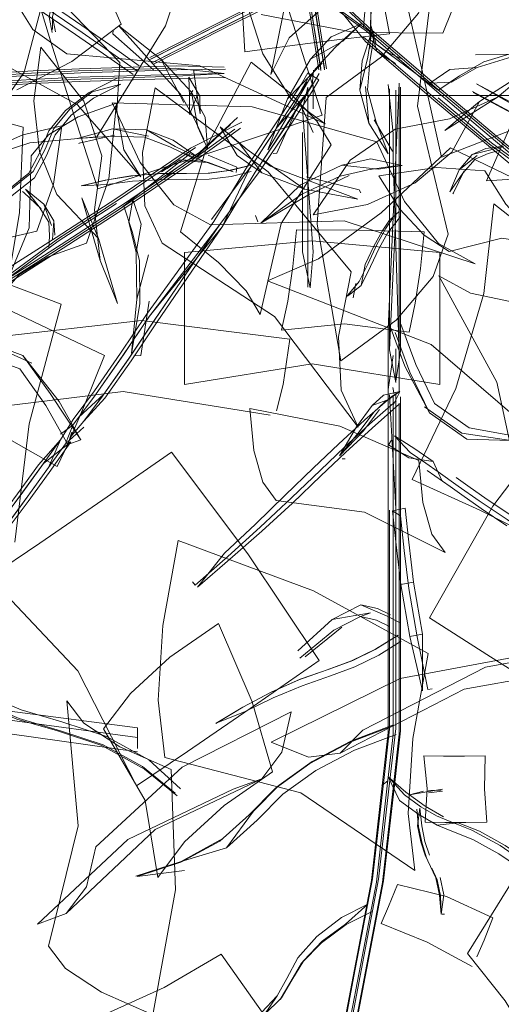
# Model space of a CAD drawing. Units: metres. Extents: x 2.85 to 8.29, y -4.95 to -0.18.
# Drawn here: x 3 to 3.04, y -3.94 to -3.86 of the extents above; entities that cross this region are included whole.
import ezdxf

# ---------------------------------------------------------------- set-up
doc = ezdxf.new("R2010")
doc.units = ezdxf.units.M
doc.header["$MEASUREMENT"] = 0

# ---------------------------------------------------------------- blocks, each defined once
blk = doc.blocks.new('50825e78-0d61-4beb-b71f-2a3db7009bf3')
at = {"color": 18, "lineweight": 9, "true_color": 0x000000}
for points in [[(2.871298, -3.869358), (3.66753, -3.869358), (2.871298, -3.869358), (2.871298, -3.844358)], [(2.871298, -3.869358), (3.66753, -3.869358), (3.66753, -3.844358), (2.871298, -3.844358), (3.66753, -3.844358), (3.66753, -3.869358), (2.871298, -3.869358), (2.871298, -3.844358)]]:
    blk.add_lwpolyline(points, close=True, dxfattribs=at)
blk = doc.blocks.new('57ddc0e9-7061-42a2-bf66-d03c44c38a34')
at = {"color": 18, "lineweight": 9, "true_color": 0x000000}
blk.add_lwpolyline([(2.894304, -4.937358), (3.644523, -4.937358), (3.644523, -3.869358), (2.894304, -3.869358), (3.644523, -3.869358), (3.644523, -4.937358), (2.894304, -4.937358), (2.894304, -3.869358)], close=True, dxfattribs=at)
blk = doc.blocks.new('f600ae91-623c-4e5c-a6ca-55358e953328')
at = {"color": 18, "lineweight": 9, "true_color": 0x000000}
blk.add_lwpolyline([(2.894304, -4.937358), (3.644523, -4.937358), (3.644523, -3.869358), (2.894304, -3.869358), (3.644523, -3.869358), (3.644523, -4.937358), (2.894304, -4.937358), (2.894304, -3.869358)], close=True, dxfattribs=at)
blk = doc.blocks.new('ec7d7b82-89fb-408f-a51b-e72c6803c857')
at = {"color": 18, "lineweight": 9, "true_color": 0x000000}
for p, q in [((3.03281, -3.919554), (3.03281, -3.902401)), ((3.032789, -3.923368), (3.032299, -3.923725)), ((3.024207, -3.923712), (3.0239, -3.923961)), ((3.037237, -3.933868), (3.037044, -3.933885)), ((3.025984, -3.937737), (3.027536, -3.936124)), ((3.025984, -3.937737), (3.026149, -3.937522)), ((3.030104, -3.938761), (3.027561, -3.952121)), ((3.024387, -3.94046), (3.024278, -3.940605))]:
    blk.add_line(p, q, dxfattribs=at)
blk.add_lwpolyline([(2.871298, -3.869358), (3.66753, -3.869358), (2.871298, -3.869358), (2.871298, -3.844358)], close=True, dxfattribs=at)
for points in [[(2.992837, -3.916364), (2.994676, -3.913989), (2.997396, -3.910348), (2.999024, -3.908108), (3.000542, -3.906059), (3.002653, -3.903319), (3.00401, -3.90148), (3.005686, -3.899162), (3.007375, -3.896813), (3.008802, -3.89549)], [(2.992837, -3.916364), (2.995114, -3.91382), (2.997812, -3.910209), (2.999436, -3.907974), (3.000976, -3.905895), (3.003086, -3.903156), (3.004417, -3.901355), (3.006071, -3.899065), (3.007796, -3.896667)], [(3.032452, -3.923352), (3.032914, -3.919306), (3.032914, -3.902048)], [(3.033317, -3.923511), (3.033782, -3.919433), (3.033782, -3.902175)], [(3.033679, -3.902528), (3.033679, -3.91968), (3.033216, -3.923735)], [(3.023687, -3.922653), (3.02208, -3.917153), (3.019417, -3.910961), (3.015602, -3.913622), (3.012485, -3.916489)], [(3.032935, -3.92332), (3.0334, -3.919246), (3.0334, -3.910622)], [(3.032734, -3.923767), (3.033193, -3.919741), (3.033193, -3.911129)], [(3.030797, -3.91937), (3.040483, -3.91441), (3.051783, -3.912326), (3.049998, -3.91414)], [(3.044576, -3.91328), (3.033761, -3.9153), (3.02359, -3.920324), (3.026529, -3.921514), (3.029012, -3.921185), (3.030797, -3.91937)], [(3.008804, -3.918827), (3.007467, -3.917058), (3.008357, -3.926913), (3.006031, -3.936392)], [(3.012485, -3.916489), (3.010371, -3.919285), (3.013643, -3.924918), (3.014641, -3.930978)], [(3.022842, -3.923208), (3.024421, -3.921108), (3.025161, -3.917938)], [(3.026634, -3.921996), (3.02982, -3.920313), (3.033197, -3.919041)], [(3.033149, -3.918992), (3.029851, -3.920233), (3.026814, -3.921838)], [(3.033436, -3.919711), (3.030138, -3.920952), (3.027101, -3.922557), (3.024494, -3.924431)], [(3.030032, -3.938793), (3.031485, -3.931213), (3.03281, -3.919554)], [(3.035616, -3.921396), (3.035883, -3.923983), (3.035725, -3.926618), (3.037261, -3.926647), (3.03893, -3.926651), (3.040568, -3.92663)], [(3.03882, -3.921429), (3.037152, -3.921425), (3.035616, -3.921396)], [(3.051007, -3.921423), (3.044131, -3.9288), (3.039056, -3.936972), (3.042014, -3.940703), (3.043954, -3.943866)], [(3.026634, -3.921996), (3.0239, -3.923961), (3.021837, -3.926038)], [(3.026814, -3.921838), (3.024207, -3.923712), (3.022178, -3.925755)], [(3.007433, -3.933828), (3.005169, -3.934653), (3.012281, -3.92799), (3.020578, -3.924033), (3.022842, -3.923208)], [(3.007433, -3.933828), (3.014432, -3.927206), (3.022842, -3.923208)], [(3.032935, -3.92332), (3.032051, -3.931114), (3.027614, -3.954385)], [(3.032452, -3.923352), (3.031575, -3.931092), (3.030104, -3.938761)], [(3.037173, -3.926208), (3.035732, -3.925365), (3.034207, -3.924267), (3.032806, -3.923065), (3.034088, -3.924482), (3.035389, -3.925419), (3.036619, -3.926138)], [(3.032806, -3.923065), (3.0337, -3.924927), (3.035224, -3.926024)], [(3.026109, -3.962489), (3.027995, -3.954213), (3.03235, -3.931376), (3.033216, -3.923735)], [(3.028031, -3.954372), (3.032439, -3.931256), (3.033317, -3.923511)], [(3.028503, -3.948992), (3.031873, -3.931355), (3.032734, -3.923767)], [(3.037081, -3.924024), (3.035846, -3.924231)], [(3.036989, -3.924098), (3.035984, -3.924134)], [(3.033966, -3.924521)], [(3.034108, -3.924634)], [(3.035846, -3.924231), (3.034479, -3.924468), (3.03559, -3.924184)], [(3.037087, -3.924174), (3.035993, -3.924326)], [(3.034975, -3.92555)], [(3.035055, -3.925591), (3.035204, -3.926997), (3.03547, -3.928311), (3.035832, -3.929424)], [(3.035704, -3.92816), (3.035452, -3.926907), (3.035306, -3.925534), (3.03512, -3.926923), (3.035373, -3.928175)], [(3.039483, -3.927988), (3.037824, -3.92734), (3.036664, -3.926867), (3.035224, -3.926024)], [(3.036619, -3.926138), (3.037687, -3.926574), (3.03941, -3.927247)], [(3.036664, -3.926867), (3.038333, -3.926681), (3.039993, -3.92733), (3.042035, -3.928454), (3.044236, -3.929957)], [(3.044033, -3.930111), (3.041625, -3.928466), (3.03941, -3.927247)], [(3.044236, -3.929957), (3.046343, -3.931853), (3.043728, -3.930617), (3.041526, -3.929113), (3.039483, -3.927988)], [(3.035373, -3.928175), (3.035718, -3.929237), (3.03657, -3.931014)], [(3.035704, -3.92816), (3.03605, -3.929222)], [(3.036985, -3.93388), (3.03694, -3.932438), (3.036672, -3.931173), (3.036258, -3.930249)], [(3.03657, -3.931014), (3.036859, -3.932375)], [(3.036859, -3.932375), (3.036985, -3.93388), (3.03719, -3.93236), (3.036901, -3.930998)], [(3.0374, -3.932491), (3.033526, -3.931529), (3.032824, -3.933281), (3.032259, -3.934603)], [(3.039798, -3.937235), (3.040364, -3.935912), (3.041066, -3.93416), (3.0374, -3.932491)], [(3.024808, -3.938947), (3.025683, -3.937303), (3.027189, -3.935623), (3.02912, -3.934146), (3.0312, -3.933075)], [(3.0312, -3.933075), (3.029428, -3.934667), (3.027611, -3.935995)], [(3.027536, -3.936124), (3.029501, -3.934696), (3.031594, -3.933643)], [(3.032259, -3.934603), (3.035869, -3.936071), (3.039424, -3.937999)], [(3.006031, -3.936392), (3.007368, -3.938161), (3.010204, -3.940026), (3.014262, -3.941805)], [(3.027611, -3.935995), (3.026149, -3.937522), (3.025221, -3.939086), (3.024387, -3.94046)], [(3.027237, -3.948013), (3.02319, -3.942046), (3.019629, -3.937022), (3.015143, -3.939659), (3.010639, -3.941711)], [(3.024278, -3.940605), (3.025059, -3.939306), (3.025984, -3.937737)], [(3.030032, -3.938793), (3.027125, -3.954082), (3.025691, -3.962507)], [(3.024066, -3.940303), (3.023012, -3.94187), (3.02144, -3.943081), (3.019666, -3.943866), (3.021325, -3.942866), (3.022826, -3.941623), (3.024066, -3.940303), (3.024808, -3.938947)], [(3.024387, -3.94046), (3.023036, -3.941812), (3.02144, -3.943081)]]:
    blk.add_lwpolyline(points, dxfattribs=at)
blk = doc.blocks.new('af12eb70-ea4c-44cc-86c8-171cf6e08f79')
at = {"color": 18, "lineweight": 9, "true_color": 0x000000}
for p, q in [((3.033782, -3.893122), (3.033782, -3.902175)), ((3.033679, -3.902528), (3.033679, -3.893602)), ((3.033133, -3.90209), (3.033784, -3.902482)), ((3.0334, -3.901935), (3.0334, -3.910622)), ((3.034424, -3.904572), (3.034136, -3.901886)), ((3.033193, -3.911129), (3.033193, -3.902641)), ((3.030656, -3.909502), (3.028393, -3.910646)), ((3.030629, -3.910432), (3.031423, -3.910124)), ((3.030005, -3.913883), (3.029921, -3.913915)), ((3.025756, -3.915415), (3.025873, -3.91537)), ((3.016, -3.924333), (3.013448, -3.92224)), ((3.016183, -3.924545), (3.013595, -3.92244)), ((3.019539, -3.928115), (3.019777, -3.927924)), ((3.016473, -3.929725), (3.012909, -3.930885))]:
    blk.add_line(p, q, dxfattribs=at)
for points in [[(3.000554, -3.864464), (3.001876, -3.866596), (3.008299, -3.870081), (3.013299, -3.875778), (3.011977, -3.873646)], [(3.03281, -3.892652), (3.03281, -3.902401)], [(3.0334, -3.892796), (3.0334, -3.901935), (3.032914, -3.89295)], [(3.033193, -3.89299), (3.033193, -3.902641)], [(3.002239, -3.903018), (3.003596, -3.90118), (3.00527, -3.898863), (3.006961, -3.896512), (3.00524, -3.898466), (3.003587, -3.900754), (3.002258, -3.902553), (3.000148, -3.905292), (2.998607, -3.907374), (2.996983, -3.909608), (2.994287, -3.913217)], [(3.007796, -3.896667), (3.005626, -3.898369), (3.003993, -3.900629), (3.002692, -3.902391), (3.000583, -3.905128), (2.999018, -3.90724), (2.997399, -3.909468), (2.994725, -3.913048)], [(3.006961, -3.896512), (3.006041, -3.898668), (3.004408, -3.900929), (3.003106, -3.902692), (3.000997, -3.905429), (2.999433, -3.907541), (2.997814, -3.909769), (2.995139, -3.91335)], [(3.034136, -3.901886), (3.033133, -3.90209), (3.033421, -3.904775)], [(3.035088, -3.912017), (3.034438, -3.908212), (3.034077, -3.905213), (3.033784, -3.902482)], [(3.026912, -3.90839), (3.01625, -3.904439), (3.015043, -3.911138), (3.014679, -3.917024)], [(3.0338, -3.907909), (3.034802, -3.907705), (3.034424, -3.904572)], [(3.034802, -3.907705), (3.035501, -3.911803), (3.034499, -3.912007), (3.0338, -3.907909), (3.033421, -3.904775)], [(3.025671, -3.913114), (3.028393, -3.910646), (3.031423, -3.910124)], [(3.032981, -3.910288), (3.031961, -3.909781), (3.030656, -3.909502), (3.032728, -3.910403)], [(3.025851, -3.913694), (3.028528, -3.911495), (3.030629, -3.910432), (3.031879, -3.910699), (3.032917, -3.911215)], [(3.033749, -3.91091), (3.032728, -3.910403)], [(3.033833, -3.91237), (3.032059, -3.913473), (3.030176, -3.914397), (3.028256, -3.915108), (3.026011, -3.915896)], [(3.033579, -3.911888), (3.031804, -3.912991), (3.029921, -3.913915), (3.028, -3.914627)], [(3.033515, -3.911934), (3.031788, -3.913008), (3.030005, -3.913883), (3.028143, -3.914573)], [(3.010589, -3.919878), (3.007088, -3.918718), (3.00387, -3.91778), (3.000665, -3.91642), (2.997649, -3.914715), (2.994995, -3.91276)], [(2.994995, -3.91276), (2.997304, -3.915432), (3.00032, -3.917137), (3.003525, -3.918498), (3.006743, -3.919435), (3.010244, -3.920596), (3.013595, -3.92244)], [(3.02357, -3.91639), (3.021343, -3.917554), (3.023528, -3.916403), (3.025756, -3.915415), (3.028, -3.914627)], [(3.028143, -3.914573), (3.025873, -3.91537), (3.02357, -3.91639)], [(3.029012, -3.921185), (3.038787, -3.916134), (3.049998, -3.91414)], [(2.997188, -3.915249), (3.000352, -3.917037), (3.003712, -3.918464), (3.006985, -3.919417), (3.010337, -3.920529), (3.013448, -3.92224)], [(3.019213, -3.918858), (3.021343, -3.917554), (3.019248, -3.918832), (3.021533, -3.917912), (3.023749, -3.916821), (3.026011, -3.915896)], [(3.014679, -3.917024), (3.015194, -3.921524), (3.025926, -3.924326), (3.034901, -3.930431), (3.034386, -3.925931)], [(2.992911, -3.920809), (2.992911, -3.919195), (3.002981, -3.917886), (3.01305, -3.919195), (3.01305, -3.920809)], [(3.025161, -3.917938), (3.016556, -3.922305), (3.009752, -3.928558), (3.009012, -3.931728), (3.007433, -3.933828)], [(3.014262, -3.941805), (3.016035, -3.931961), (3.015698, -3.922471), (3.01164, -3.920691), (3.008804, -3.918827)], [(3.019248, -3.918832)], [(3.016445, -3.924), (3.01394, -3.921722), (3.010589, -3.919878)], [(3.040568, -3.92663), (3.0404, -3.923994), (3.040458, -3.921408), (3.03882, -3.921429)], [(3.014641, -3.930978), (3.016755, -3.928182), (3.019872, -3.925314), (3.023687, -3.922653)], [(3.024494, -3.924431), (3.022465, -3.926474), (3.020064, -3.928643), (3.022178, -3.925755)], [(3.01647, -3.929787), (3.019539, -3.928115), (3.021837, -3.926038)], [(3.019777, -3.927924), (3.016473, -3.929725), (3.020064, -3.928643)], [(3.01647, -3.929787), (3.013006, -3.930902), (3.01676, -3.930444)], [(3.013006, -3.930902)]]:
    blk.add_lwpolyline(points, dxfattribs=at)
blk = doc.blocks.new('d0c24304-9921-4904-b821-52ff05482465')
at = {"color": 18, "lineweight": 9, "true_color": 0x000000}
blk.add_line((3.036276, -3.916129), (3.035937, -3.916173), dxfattribs=at)
for points in [[(3.026254, -3.913587), (3.02916, -3.911268)], [(3.035088, -3.912017), (3.035937, -3.916173)]]:
    blk.add_lwpolyline(points, dxfattribs=at)
blk = doc.blocks.new('1ac569c9-5a1a-4486-9e0d-658715741a1e')
at = {"color": 18, "lineweight": 9, "true_color": 0x000000}
for points in [[(3.034386, -3.925931), (3.03475, -3.920045), (3.035958, -3.913346), (3.026912, -3.90839)], [(3.034499, -3.912007), (3.035514, -3.916284), (3.035501, -3.911803)]]:
    blk.add_lwpolyline(points, dxfattribs=at)
blk = doc.blocks.new('8802b4bb-774e-4c8e-acfe-52bbd8fdc099')
at = {"color": 18, "lineweight": 9, "true_color": 0x000000}
blk.add_line((3.033064, -3.896539), (3.032841, -3.896889), dxfattribs=at)
for points in [[(3.011411, -3.870542), (3.011656, -3.866769), (3.006767, -3.861678), (3.000233, -3.857587), (2.999988, -3.86136), (3.000554, -3.864464)], [(3.036357, -3.898199), (3.034894, -3.897218), (3.033312, -3.896174), (3.034531, -3.897505), (3.035779, -3.898342), (3.036753, -3.899012), (3.03832, -3.90015), (3.039981, -3.9013), (3.04218, -3.902784), (3.04457, -3.904369)], [(3.037026, -3.899696), (3.036357, -3.898199), (3.034423, -3.897931), (3.032841, -3.896889)], [(3.042153, -3.903265), (3.040142, -3.901908), (3.03861, -3.900846), (3.037693, -3.900178), (3.035885, -3.898912)]]:
    blk.add_lwpolyline(points, dxfattribs=at)
blk = doc.blocks.new('ba6b9e8e-7d65-4c88-9dc8-29225d5ed215')
at = {"color": 18, "lineweight": 9, "true_color": 0x000000}
for points in [[(3.04341, -3.901436), (3.041371, -3.891946), (3.036807, -3.883572), (3.039306, -3.884939), (3.04291, -3.885698)], [(3.044769, -3.904265), (3.042625, -3.902551), (3.040615, -3.901195), (3.039083, -3.900134), (3.038166, -3.899466)], [(3.01305, -3.919962), (3.002981, -3.918602), (2.992911, -3.919962), (2.992911, -3.921074)], [(3.01305, -3.920809)]]:
    blk.add_lwpolyline(points, dxfattribs=at)
blk = doc.blocks.new('04e517b8-9db3-4346-9418-f8ab641e6ea4')
at = {"color": 18, "lineweight": 9, "true_color": 0x000000}
for points in [[(3.005346, -3.904638), (3.001339, -3.907334), (3.008328, -3.914692), (3.012969, -3.923762)], [(3.012969, -3.923762), (3.016977, -3.921065), (3.021931, -3.917667), (3.027351, -3.913898)]]:
    blk.add_lwpolyline(points, dxfattribs=at)
blk = doc.blocks.new('ee86cd6f-69d9-4a26-876d-4229fe4246c4')
at = {"color": 18, "lineweight": 9, "true_color": 0x000000}
blk.add_line((3.033138, -3.893032), (3.030972, -3.894933), dxfattribs=at)
for points in [[(3.032914, -3.892028)], [(3.020159, -3.905683), (3.022718, -3.903371), (3.025191, -3.901072), (3.027459, -3.898892), (3.029348, -3.89709), (3.031334, -3.895274), (3.033442, -3.893424)], [(3.02525, -3.901501), (3.027492, -3.899346), (3.029441, -3.897487), (3.031537, -3.89557), (3.033703, -3.893669)], [(3.047144, -3.893718), (3.041049, -3.901726), (3.036064, -3.910526), (3.040877, -3.9136), (3.044917, -3.91614)], [(3.030972, -3.894933), (3.028876, -3.896849), (3.026926, -3.898709)]]:
    blk.add_lwpolyline(points, dxfattribs=at)
blk = doc.blocks.new('3e5bf484-020a-4926-852d-bbbbe01b9c41')
at = {"color": 18, "lineweight": 9, "true_color": 0x000000}
for points in [[(3.033193, -3.893756), (3.033679, -3.89283), (3.033679, -3.889768), (3.033193, -3.874362)], [(3.033782, -3.893122)]]:
    blk.add_lwpolyline(points, dxfattribs=at)
blk = doc.blocks.new('db805a9f-9ad5-4d8f-8048-ec132259db46')
at = {"color": 18, "lineweight": 9, "true_color": 0x000000}
blk.add_line((3.011977, -3.873646), (3.011411, -3.870542), dxfattribs=at)
for points in [[(3.014153, -3.866467), (3.019599, -3.863711), (3.022972, -3.862041), (3.026367, -3.860341), (3.030178, -3.858356), (3.034588, -3.855954), (3.038955, -3.853489), (3.042426, -3.851442), (3.044444, -3.850132), (3.04562, -3.849256), (3.046858, -3.848348), (3.048781, -3.847088)], [(3.023109, -3.862314), (3.019737, -3.863983), (3.014291, -3.866739)], [(3.026926, -3.898709), (3.024685, -3.900864), (3.022342, -3.903132), (3.019893, -3.905427)]]:
    blk.add_lwpolyline(points, dxfattribs=at)
blk = doc.blocks.new('2dd34067-ad9d-44d2-9c05-c7986a8e8151')
at = {"color": 18, "lineweight": 9, "true_color": 0x000000}
for points in [[(3.014024, -3.866364), (3.019473, -3.863606), (3.022852, -3.861931), (3.026254, -3.860227), (3.030059, -3.858243)], [(3.023125, -3.862475), (3.019745, -3.864145), (3.014296, -3.866901)]]:
    blk.add_lwpolyline(points, dxfattribs=at)
blk = doc.blocks.new('24a583a9-170e-41f8-afaf-708239a67318')
at = {"color": 18, "lineweight": 9, "true_color": 0x000000}
for points in [[(3.014167, -3.866798), (3.019618, -3.86404), (3.023005, -3.862365), (3.026413, -3.860663), (3.030214, -3.858684)], [(3.014029, -3.866526), (3.019481, -3.863768), (3.022868, -3.862092), (3.026275, -3.860386)], [(3.027351, -3.913898), (3.021743, -3.905491), (3.015721, -3.897471), (3.010301, -3.90124), (3.005346, -3.904638)]]:
    blk.add_lwpolyline(points, dxfattribs=at)
blk = doc.blocks.new('03dc9f6c-bbbd-4922-ac8a-6bcb3afa8bab')
at = {"color": 18, "lineweight": 9, "true_color": 0x000000}
blk.add_line((3.006355, -3.863168), (3.006568, -3.864346), dxfattribs=at)
for points in [[(3.007618, -3.859863), (3.0086, -3.857931), (3.010186, -3.855899), (3.008973, -3.858231), (3.007618, -3.859863), (3.0067, -3.861535), (3.006355, -3.863168), (3.006352, -3.864174)], [(3.006389, -3.86149), (3.006073, -3.863196), (3.006307, -3.864394)], [(3.02525, -3.901501), (3.022832, -3.903684), (3.020313, -3.905901), (3.017763, -3.908116), (3.019893, -3.905427)], [(3.01305, -3.921074), (3.002981, -3.919658), (2.992911, -3.921074)]]:
    blk.add_lwpolyline(points, dxfattribs=at)
blk = doc.blocks.new('66841195-d169-402f-a967-2c00c0f60521')
at = {"color": 18, "lineweight": 9, "true_color": 0x000000}
blk.add_line((3.017382, -3.907685), (3.017597, -3.907941), dxfattribs=at)
for points in [[(3.036349, -3.883638), (3.037533, -3.880302), (3.035117, -3.870201), (3.036391, -3.859555), (3.035207, -3.862891)], [(3.022933, -3.899836), (3.023982, -3.901292), (3.030928, -3.902194), (3.037288, -3.905385), (3.036239, -3.903928)], [(3.020159, -3.905683), (3.017597, -3.907941)]]:
    blk.add_lwpolyline(points, dxfattribs=at)
blk = doc.blocks.new('46e66d6e-5df8-45d8-97f5-c0a73422c3b5')
at = {"color": 18, "lineweight": 9, "true_color": 0x000000}
blk.add_lwpolyline([(3.004798, -3.864172), (3.007465, -3.866096), (3.017959, -3.867024), (3.027839, -3.871608), (3.025172, -3.869685)], dxfattribs=at)
blk = doc.blocks.new('26168cd1-95bd-4b88-8a36-9b653065b476')
at = {"color": 18, "lineweight": 9, "true_color": 0x000000}
blk.add_lwpolyline([(3.025665, -3.843546), (3.024214, -3.846441), (3.025746, -3.856981), (3.023557, -3.867712), (3.025008, -3.864817)], dxfattribs=at)
blk = doc.blocks.new('a260a13b-5538-42c0-b512-e75dd7e80d21')
at = {"color": 18, "lineweight": 9, "true_color": 0x000000}
blk.add_lwpolyline([(3.023297, -3.883974), (3.036189, -3.888999), (3.046703, -3.898031), (3.050706, -3.896283), (3.05567, -3.892673), (3.061112, -3.887552)], dxfattribs=at)
blk = doc.blocks.new('268ef506-b572-4971-a7f3-cfa520e61699')
at = {"color": 18, "lineweight": 9, "true_color": 0x000000}
for p, q in [((3.03281, -3.892522), (3.03281, -3.892652)), ((3.03317, -3.892378), (3.033269, -3.892929))]:
    blk.add_line(p, q, dxfattribs=at)
for points in [[(3.0334, -3.891995), (3.032914, -3.889406)], [(3.028978, -3.897756), (3.030511, -3.895877), (3.031671, -3.894316), (3.032517, -3.893532), (3.03373, -3.892687)], [(3.03243, -3.892972), (3.03373, -3.892687)], [(3.033679, -3.892699)]]:
    blk.add_lwpolyline(points, dxfattribs=at)
blk = doc.blocks.new('8450c236-af46-439d-a13d-70773dfe300d')
at = {"color": 18, "lineweight": 9, "true_color": 0x000000}
for points in [[(3.039707, -3.868843)], [(3.039778, -3.868446), (3.050423, -3.874567), (3.057398, -3.878241), (3.061258, -3.880203), (3.063063, -3.881471), (3.064868, -3.882366)], [(3.057527, -3.877899), (3.050557, -3.874228), (3.039844, -3.868505)], [(3.061097, -3.880503), (3.057195, -3.878519), (3.050219, -3.874845), (3.039505, -3.869122)], [(3.031547, -3.893791), (3.03299, -3.893281)], [(3.028995, -3.89543), (3.02191, -3.894041), (3.022219, -3.897338), (3.022933, -3.899836)]]:
    blk.add_lwpolyline(points, dxfattribs=at)
blk = doc.blocks.new('bcacec9b-db69-4302-8074-d02c4109677e')
at = {"color": 18, "lineweight": 9, "true_color": 0x000000}
for points in [[(3.061092, -3.880474), (3.057119, -3.878455), (3.050148, -3.874783), (3.03944, -3.869063)], [(3.050486, -3.874166), (3.039778, -3.868446), (3.050282, -3.874443)]]:
    blk.add_lwpolyline(points, dxfattribs=at)
blk = doc.blocks.new('a7b6ddf3-29b8-4dc9-921e-0b3fe13b1a36')
at = {"color": 18, "lineweight": 9, "true_color": 0x000000}
for p, q in [((3.028564, -3.861478), (3.031537, -3.864235)), ((3.021161, -3.871934), (3.017892, -3.874288))]:
    blk.add_line(p, q, dxfattribs=at)
for points in [[(3.009353, -3.855152), (3.006809, -3.857225), (3.004099, -3.867521), (2.997887, -3.876522), (3.000431, -3.87445)], [(3.031083, -3.864304), (3.027835, -3.861967)], [(3.027835, -3.861967), (3.031083, -3.864304), (3.036632, -3.869057), (3.041101, -3.872824)], [(3.028087, -3.861525), (3.031021, -3.865108)], [(3.037042, -3.869151), (3.031733, -3.864603), (3.028789, -3.861872)], [(3.031733, -3.864603), (3.028537, -3.862314)], [(2.992927, -3.868315), (2.994001, -3.868737), (2.995889, -3.868698), (2.998478, -3.868623), (3.001541, -3.868459), (3.004943, -3.868257), (3.008576, -3.86808), (3.016151, -3.867855)], [(3.020915, -3.871095), (3.017967, -3.873842), (3.011929, -3.877929), (3.007025, -3.881103)], [(3.017967, -3.873842), (3.020915, -3.871095)], [(3.011698, -3.878267), (3.017476, -3.874357), (3.020714, -3.872025)], [(3.021262, -3.871469), (3.017211, -3.873531)], [(3.017476, -3.874357), (3.020367, -3.871651)], [(3.015913, -3.877974), (3.018809, -3.879567), (3.029322, -3.879248), (3.039662, -3.882632), (3.036767, -3.881039)], [(3.03243, -3.892972), (3.031547, -3.893791), (3.030297, -3.895472), (3.028978, -3.897756), (3.030857, -3.895781)]]:
    blk.add_lwpolyline(points, dxfattribs=at)
blk = doc.blocks.new('629c4040-a82f-45f2-af82-274f69ff5fd6')
at = {"color": 18, "lineweight": 9, "true_color": 0x000000}
blk.add_line((3.026455, -3.86808), (3.025923, -3.868993), dxfattribs=at)
for points in [[(3.027487, -3.867252), (3.026535, -3.861244), (3.025984, -3.857532), (3.025411, -3.853791), (3.024686, -3.849573), (3.023737, -3.844667), (3.022706, -3.839789), (3.021795, -3.835889), (3.021141, -3.833593), (3.02064, -3.832228), (3.020126, -3.830796), (3.019485, -3.828608)], [(3.027343, -3.867346), (3.02639, -3.861335), (3.025837, -3.857615), (3.025262, -3.853867), (3.024536, -3.849655)], [(3.027794, -3.86735), (3.026842, -3.861337), (3.026291, -3.85761), (3.025719, -3.853857), (3.024997, -3.84965)], [(3.020095, -3.854094), (3.021172, -3.859983), (3.021501, -3.865917), (3.025246, -3.865427), (3.029173, -3.864939)], [(3.027493, -3.867396), (3.026541, -3.861382), (3.025989, -3.857655), (3.025413, -3.853901)], [(3.026287, -3.857487), (3.026836, -3.861198), (3.027788, -3.867206)], [(3.026438, -3.857527), (3.026987, -3.861245), (3.027938, -3.867256)], [(2.996024, -3.867867), (2.998508, -3.867795), (3.001458, -3.867637), (3.004822, -3.867437), (3.008475, -3.86726), (3.016087, -3.867033)], [(2.998478, -3.868623), (3.001527, -3.867961), (3.004945, -3.867758), (3.008582, -3.867581), (3.016155, -3.867356), (3.019975, -3.867281)], [(2.998674, -3.868456), (3.001402, -3.867811), (3.004698, -3.867615), (3.008361, -3.867437), (3.016015, -3.867209)], [(3.019873, -3.867633), (3.016015, -3.867209)], [(3.019875, -3.867134), (3.016087, -3.867033)], [(3.019926, -3.866958)], [(3.026807, -3.868588), (3.026927, -3.867366)], [(3.001416, -3.868309), (3.004696, -3.868114), (3.008355, -3.867936), (3.016011, -3.867708), (3.019873, -3.867633), (3.016151, -3.867855)], [(3.001486, -3.868633), (3.004818, -3.868435), (3.008462, -3.868258), (3.016079, -3.868031), (3.019923, -3.867956)], [(3.017738, -3.869374), (3.01713, -3.870858), (3.017134, -3.869456), (3.017086, -3.867931), (3.017954, -3.869413)], [(3.017906, -3.867888)], [(3.022656, -3.875361), (3.024884, -3.872009), (3.026792, -3.869072), (3.027332, -3.868145), (3.026477, -3.867583), (3.025937, -3.868509), (3.02403, -3.871443), (3.021804, -3.874792)], [(3.022576, -3.87502), (3.024855, -3.87159), (3.026807, -3.868588), (3.027354, -3.867647)], [(3.026477, -3.867583)], [(3.026882, -3.868362), (3.02635, -3.869275), (3.024058, -3.871862), (3.021884, -3.875134)], [(3.027916, -3.869534), (3.027213, -3.879509), (3.029059, -3.890281), (3.03343, -3.887076), (3.036349, -3.883638)], [(3.013429, -3.873848), (3.01362, -3.878066), (3.014984, -3.881001)], [(3.014984, -3.881001), (3.023856, -3.886791), (3.030451, -3.895511), (3.029087, -3.892576), (3.028897, -3.888358), (3.029897, -3.883269)], [(3.03281, -3.887745), (3.03281, -3.892522), (3.033193, -3.889853)], [(3.0334, -3.889321), (3.0334, -3.891869), (3.033782, -3.889502)]]:
    blk.add_lwpolyline(points, dxfattribs=at)
blk = doc.blocks.new('b46b2919-105a-47e3-99fe-93fec3a6bb87')
at = {"color": 18, "lineweight": 9, "true_color": 0x000000}
blk.add_line((3.009223, -3.869124), (3.011438, -3.868005), dxfattribs=at)
for points in [[(3.021337, -3.861138), (3.011894, -3.857257), (3.000964, -3.855625), (3.002558, -3.860565), (3.004798, -3.864172)], [(3.012692, -3.867719), (3.010362, -3.866087), (3.008157, -3.864557), (3.003874, -3.861624)], [(3.006652, -3.862488), (3.008649, -3.863857), (3.010854, -3.865387), (3.013185, -3.86702)], [(3.017738, -3.869374), (3.017463, -3.86733)], [(3.034928, -3.876242), (3.037817, -3.873831), (3.040011, -3.869849), (3.044299, -3.867083), (3.041409, -3.869494)], [(3.011728, -3.868478), (3.009459, -3.869082), (3.0077, -3.870436), (3.006441, -3.871972), (3.005756, -3.873608), (3.00482, -3.875356), (3.002934, -3.876871)], [(3.004928, -3.875844), (3.005863, -3.874096), (3.006548, -3.87246), (3.007807, -3.870925), (3.009566, -3.869571), (3.011728, -3.868478)], [(3.006041, -3.87247), (3.004659, -3.874121), (3.00451, -3.879784), (3.002301, -3.885149), (3.003684, -3.883497)], [(3.019404, -3.872814)], [(3.023531, -3.874934), (3.021681, -3.873611), (3.020146, -3.872312)], [(3.005306, -3.873784), (3.006672, -3.877163), (3.009964, -3.880644), (3.011458, -3.885745), (3.010093, -3.882366)], [(3.016736, -3.890056), (3.016736, -3.892152), (3.026805, -3.890518), (3.036875, -3.892152), (3.036875, -3.890056)]]:
    blk.add_lwpolyline(points, dxfattribs=at)
blk = doc.blocks.new('f341edc7-5017-44f9-a947-863d2b958984')
at = {"color": 18, "lineweight": 9, "true_color": 0x000000}
blk.add_line((3.032107, -3.8941), (3.030857, -3.895781), dxfattribs=at)
for points in [[(3.004425, -3.861501), (3.008673, -3.864411), (3.010762, -3.86586), (3.013031, -3.867449)], [(3.009223, -3.869124), (3.007379, -3.870544), (3.006058, -3.872155), (3.005361, -3.873818), (3.004466, -3.875491), (3.002715, -3.876898)], [(3.026209, -3.876748), (3.022846, -3.875473), (3.021059, -3.873117), (3.019549, -3.871839), (3.020913, -3.874092)], [(3.036239, -3.903928), (3.035525, -3.90143), (3.035216, -3.898133), (3.028995, -3.89543)]]:
    blk.add_lwpolyline(points, dxfattribs=at)
blk = doc.blocks.new('581bb3ab-db17-413c-8286-f7f609a25fe9')
at = {"color": 18, "lineweight": 9, "true_color": 0x000000}
for p, q in [((2.996347, -3.868174), (2.996548, -3.868919)), ((3.063056, -3.882567), (3.065039, -3.881848)), ((3.05919, -3.900926), (3.059907, -3.898978))]:
    blk.add_line(p, q, dxfattribs=at)
for points in [[(2.991742, -3.838173), (2.994028, -3.838993), (2.996399, -3.84011)], [(3.029173, -3.864939), (3.0329, -3.8645), (3.031805, -3.858661), (3.031495, -3.852677), (3.027768, -3.853116)], [(2.996225, -3.869448), (2.99362, -3.868134), (2.994021, -3.87509), (2.992134, -3.881968), (2.994738, -3.883282)], [(2.990993, -3.884195), (2.994927, -3.886515), (2.994598, -3.887794), (2.990664, -3.885474)]]:
    blk.add_lwpolyline(points, dxfattribs=at)
blk = doc.blocks.new('90a1bae2-754e-490c-9fb9-e06344826174')
at = {"color": 18, "lineweight": 9, "true_color": 0x000000}
for p, q in [((3.032914, -3.868843), (3.032914, -3.883047)), ((3.0334, -3.86895), (3.0334, -3.878725)), ((3.033782, -3.887626), (3.033782, -3.868724))]:
    blk.add_line(p, q, dxfattribs=at)
blk.add_lwpolyline([(3.033679, -3.868392), (3.03281, -3.887745)], dxfattribs=at)
blk = doc.blocks.new('f656f3f0-962f-47ef-b19d-095fbfb10678')
at = {"color": 18, "lineweight": 9, "true_color": 0x000000}
for points in [[(3.03281, -3.868511), (3.033193, -3.872375)], [(3.033679, -3.889768), (3.033679, -3.868392)], [(3.017954, -3.869413), (3.017991, -3.870814), (3.017738, -3.869374)]]:
    blk.add_lwpolyline(points, dxfattribs=at)
blk = doc.blocks.new('8d5d15d8-c32e-4ab0-90a4-1d52ba31a05c')
at = {"color": 18, "lineweight": 9, "true_color": 0x000000}
blk.add_line((3.029403, -3.897991), (3.029178, -3.898002), dxfattribs=at)
blk.add_lwpolyline([(3.009023, -3.881009), (3.010779, -3.875924), (3.011381, -3.869982), (3.008357, -3.871044), (3.006041, -3.87247)], dxfattribs=at)
blk = doc.blocks.new('d0bf5414-eda6-4126-9376-827f4d0520f5')
at = {"color": 18, "lineweight": 9, "true_color": 0x000000}
for points in [[(3.051069, -3.858121), (3.044948, -3.866069), (3.040552, -3.876085), (3.045884, -3.875761), (3.050119, -3.874447)], [(3.010222, -3.874129), (3.00881, -3.869809), (3.005435, -3.865547), (3.00488, -3.869782), (3.005306, -3.873784)], [(3.03191, -3.873008), (3.022091, -3.870271), (3.011056, -3.869943), (3.013242, -3.874658), (3.015913, -3.877974)], [(3.033365, -3.872025), (3.029813, -3.874459), (3.026883, -3.878774), (3.031161, -3.877945), (3.034928, -3.876242)], [(3.061112, -3.887552), (3.049629, -3.879224), (3.037705, -3.873495), (3.032263, -3.878616), (3.0273, -3.882226), (3.023297, -3.883974)], [(3.032914, -3.883047), (3.032914, -3.889406), (3.0334, -3.878725)], [(3.038136, -3.892459), (3.03469, -3.899638), (3.040033, -3.902043), (3.047564, -3.905803), (3.05101, -3.898624), (3.053227, -3.891135), (3.053998, -3.884065), (3.046035, -3.881766)], [(3.033782, -3.887626), (3.033782, -3.889502)]]:
    blk.add_lwpolyline(points, dxfattribs=at)
blk = doc.blocks.new('bbf3b8d0-e677-4508-807c-a2dfd8970f49')
at = {"color": 18, "lineweight": 9, "true_color": 0x000000}
blk.add_line((3.021059, -3.873117), (3.021681, -3.873611), dxfattribs=at)
blk = doc.blocks.new('7f4173a5-9e8c-464a-801f-f5184cf49d29')
at = {"color": 18, "lineweight": 9, "true_color": 0x000000}
for p, q in [((3.026902, -3.868566), (3.026902, -3.870418)), ((3.026046, -3.87229), (3.026046, -3.873925)), ((3.020913, -3.874092), (3.022846, -3.875473))]:
    blk.add_line(p, q, dxfattribs=at)
for points in [[(3.009849, -3.872625), (3.015256, -3.863886), (3.018772, -3.853328), (3.013474, -3.85381), (3.009353, -3.855152)], [(3.026046, -3.868567)], [(3.026476, -3.884478), (3.026477, -3.868724), (3.026046, -3.870419)], [(3.01644, -3.869252), (3.017488, -3.871122), (3.018269, -3.872818)], [(3.02231, -3.875418), (3.024485, -3.872145), (3.02635, -3.869275)], [(3.026902, -3.872291), (3.026046, -3.870419), (3.026902, -3.88169), (3.026665, -3.884514)], [(3.019157, -3.872739)], [(3.042823, -3.896213), (3.039197, -3.895564), (3.036459, -3.893637), (3.034978, -3.89057), (3.033796, -3.887396)], [(3.033343, -3.888055), (3.034506, -3.891175), (3.036053, -3.89438)], [(3.00973, -3.89295), (3.007955, -3.895352), (3.006967, -3.896065)], [(3.010393, -3.892898), (3.008823, -3.895023), (3.007803, -3.896219)]]:
    blk.add_lwpolyline(points, dxfattribs=at)
blk.add_lwpolyline([(3.032952, -3.887577)], close=True, dxfattribs=at)
blk = doc.blocks.new('3e5d054d-2a90-4121-a94c-bf719353c1db')
at = {"color": 18, "lineweight": 9, "true_color": 0x000000}
for points in [[(3.02975, -3.863395)], [(3.024856, -3.869637), (3.026673, -3.866495), (3.029238, -3.865078), (3.030687, -3.863728), (3.0283, -3.864745)], [(3.027066, -3.867258), (3.028624, -3.865582), (3.030098, -3.86421)], [(3.014902, -3.866531), (3.017294, -3.869117), (3.017797, -3.871873), (3.018565, -3.873541), (3.018389, -3.87107)], [(3.018871, -3.879137), (3.02215, -3.874735), (3.024429, -3.871307), (3.026379, -3.868306)], [(3.026046, -3.875103), (3.026046, -3.873925)], [(3.036053, -3.89438), (3.034115, -3.890698), (3.032952, -3.887577)], [(3.000448, -3.888543), (3.004014, -3.889852), (3.00687, -3.893467), (3.008572, -3.896506), (3.006157, -3.892857)], [(3.006961, -3.896512), (3.007975, -3.894886)], [(3.00786, -3.895896), (3.007546, -3.896872), (3.008572, -3.896506)]]:
    blk.add_lwpolyline(points, dxfattribs=at)
blk.add_lwpolyline([(3.007955, -3.895352), (3.007375, -3.896813)], close=True, dxfattribs=at)
blk = doc.blocks.new('a85dca4b-f46d-4689-9e77-3bb8cbdbdfa3')
at = {"color": 18, "lineweight": 9, "true_color": 0x000000}
blk.add_line((3.036875, -3.890056), (3.036875, -3.881752), dxfattribs=at)
for points in [[(3.011744, -3.863743), (3.010007, -3.859749), (3.009627, -3.856967), (3.005758, -3.859917), (3.001418, -3.862135)], [(3.003535, -3.868912), (3.007875, -3.866694), (3.011744, -3.863743)], [(3.01795, -3.870814)], [(3.036875, -3.881752), (3.026805, -3.880816), (3.016736, -3.881752), (3.016736, -3.890056)], [(3.003762, -3.890905), (3.005814, -3.893782), (3.007546, -3.896872)]]:
    blk.add_lwpolyline(points, dxfattribs=at)
blk = doc.blocks.new('8d136040-57a4-4f0a-b8f2-0bacc3e3a71b')
at = {"color": 18, "lineweight": 9, "true_color": 0x000000}
for p, q in [((3.011112, -3.864498), (3.011132, -3.864207)), ((3.0283, -3.864745), (3.026673, -3.866495)), ((3.032937, -3.866579), (3.031916, -3.865874)), ((3.030763, -3.86664), (3.030575, -3.86894)), ((3.017115, -3.869407), (3.017406, -3.868963)), ((3.018389, -3.87107), (3.017294, -3.869117)), ((3.015864, -3.87288), (3.013766, -3.872071)), ((3.033193, -3.874362), (3.033193, -3.872375)), ((3.008439, -3.87313), (3.008418, -3.873167)), ((3.015378, -3.875116), (3.016418, -3.874438)), ((3.024019, -3.8739), (3.02375, -3.873947)), ((3.033141, -3.873756), (3.033193, -3.873751)), ((3.033149, -3.874925), (3.033915, -3.874871)), ((3.014669, -3.87553), (3.014767, -3.875524)), ((3.018734, -3.875479), (3.018605, -3.875486)), ((3.008772, -3.87646), (3.008602, -3.876477)), ((3.030525, -3.876808), (3.030637, -3.877044)), ((3.006538, -3.880362), (3.00646, -3.879246)), ((3.029623, -3.885161), (3.02992, -3.884936)), ((3.006157, -3.892857), (3.004014, -3.889852)), ((3.011929, -3.889809), (3.009976, -3.892601))]:
    blk.add_line(p, q, dxfattribs=at)
for points in [[(3.05139, -3.853417), (3.042262, -3.855447), (3.033251, -3.857717), (3.034671, -3.863815), (3.035965, -3.869501)], [(3.023893, -3.859246), (3.022444, -3.854471), (3.014004, -3.858531), (3.004738, -3.860278), (3.006187, -3.865052)], [(3.009906, -3.876724), (3.018824, -3.87387), (3.027612, -3.870917), (3.025674, -3.864911), (3.023893, -3.859246)], [(3.025008, -3.864817), (3.028197, -3.861968), (3.032813, -3.859443)], [(3.025172, -3.869685), (3.022932, -3.866077), (3.021337, -3.861138)], [(3.031492, -3.861729), (3.03142, -3.864166), (3.03135, -3.865662)], [(3.031492, -3.861729), (3.031403, -3.863751), (3.031865, -3.865336)], [(3.035207, -3.862891), (3.032287, -3.866328), (3.027916, -3.869534)], [(3.011561, -3.863889), (3.014218, -3.866851), (3.01644, -3.869252)], [(3.011561, -3.863889), (3.014902, -3.866531), (3.016702, -3.869919)], [(3.031278, -3.87156), (3.030575, -3.86894), (3.031194, -3.86636), (3.031522, -3.86432), (3.030763, -3.86664)], [(3.03142, -3.864166), (3.031916, -3.865874), (3.033393, -3.866834)], [(3.047158, -3.877442), (3.041338, -3.872572), (3.03698, -3.868898), (3.031537, -3.864235)], [(3.006187, -3.865052), (3.007968, -3.870718), (3.009906, -3.876724)], [(3.014309, -3.867333), (3.011112, -3.864498)], [(3.030825, -3.86474), (3.036346, -3.86947)], [(3.031021, -3.865108), (3.036407, -3.869723), (3.040704, -3.873344), (3.046466, -3.878166), (3.050921, -3.881809), (3.053115, -3.883567)], [(3.031091, -3.8646)], [(3.031178, -3.868929), (3.031357, -3.866727), (3.031691, -3.864653)], [(3.046941, -3.877461), (3.041259, -3.872705), (3.037042, -3.869151), (3.031475, -3.865039)], [(3.031865, -3.865336), (3.032841, -3.866012), (3.033881, -3.866486)], [(3.035965, -3.869501), (3.037008, -3.87422), (3.045767, -3.87084), (3.055147, -3.86992), (3.054104, -3.865201)], [(3.027182, -3.871381), (3.025016, -3.869142), (3.022011, -3.866747)], [(3.04324, -3.866106), (3.039807, -3.867157), (3.037673, -3.867329), (3.036082, -3.868407), (3.037788, -3.868318)], [(3.040354, -3.866715), (3.038421, -3.867827), (3.036804, -3.868924)], [(3.023307, -3.873647), (3.024856, -3.869637), (3.02761, -3.866828)], [(3.023307, -3.873647), (3.025379, -3.870175), (3.027066, -3.867258)], [(3.033959, -3.867045)], [(3.029897, -3.883269), (3.02334, -3.875372), (3.01443, -3.86876), (3.013429, -3.873848)], [(3.032814, -3.873969), (3.031278, -3.87156), (3.031006, -3.86866)], [(3.032814, -3.873969), (3.03183, -3.871361), (3.031178, -3.868929)], [(3.002553, -3.885708), (3.003739, -3.878579), (3.004039, -3.871875), (2.999814, -3.870737), (2.996225, -3.869448)], [(3.041409, -3.869494), (3.037642, -3.871196), (3.033365, -3.872025)], [(3.036197, -3.869397)], [(3.041101, -3.872824), (3.047028, -3.877785), (3.040784, -3.873211), (3.036346, -3.86947)], [(3.051328, -3.881048), (3.046941, -3.877461), (3.040942, -3.873092), (3.036756, -3.869564)], [(3.041409, -3.869494), (3.037266, -3.872139), (3.040011, -3.869849)], [(3.025793, -3.86997), (3.024019, -3.8739)], [(3.021598, -3.884755), (3.022716, -3.88662), (3.024374, -3.879455), (3.028301, -3.873246), (3.027182, -3.871381)], [(3.031708, -3.87128), (3.033141, -3.873756)], [(3.005102, -3.880055), (3.006417, -3.87636), (3.007071, -3.871753), (3.004014, -3.872476), (3.001427, -3.873608)], [(3.008326, -3.872744), (3.011081, -3.871992), (3.013914, -3.872579)], [(3.011081, -3.871992), (3.013766, -3.872071), (3.016012, -3.873388), (3.017821, -3.874255), (3.015864, -3.87288)], [(3.000431, -3.87445), (3.004552, -3.873107), (3.009849, -3.872625)], [(3.008326, -3.872744), (3.011101, -3.872572), (3.013594, -3.872645)], [(3.011229, -3.8725), (3.008439, -3.87313)], [(3.013594, -3.872645), (3.015602, -3.87342), (3.017442, -3.874302)], [(3.017211, -3.873531), (3.011348, -3.877499), (3.006633, -3.880551), (3.000295, -3.884588), (2.995396, -3.887627), (2.992984, -3.889088)], [(3.017626, -3.873463), (3.011619, -3.877529)], [(3.036767, -3.881039), (3.034096, -3.877723), (3.03191, -3.873008)], [(3.038394, -3.875213), (3.039429, -3.87401), (3.040908, -3.873638), (3.041903, -3.873348), (3.040511, -3.873548)], [(3.039652, -3.874374), (3.040688, -3.873932), (3.041699, -3.873638)], [(3.041505, -3.873259)], [(3.000784, -3.885471), (3.007186, -3.881394), (3.011969, -3.878297), (3.017892, -3.874288)], [(3.00082, -3.885244), (3.007071, -3.881263), (3.011698, -3.878267), (3.017136, -3.873978)], [(3.010093, -3.882366), (3.009667, -3.878364), (3.010222, -3.874129)], [(3.018251, -3.874548), (3.016418, -3.874438), (3.014935, -3.875387)], [(3.020591, -3.875392), (3.018251, -3.874548), (3.016783, -3.873951)], [(3.017673, -3.873747)], [(3.030414, -3.877548), (3.026209, -3.876748), (3.022991, -3.874498)], [(3.014669, -3.87553), (3.016836, -3.875521), (3.018605, -3.875486), (3.020244, -3.875279), (3.021775, -3.874898)], [(3.01694, -3.874539), (3.015944, -3.875189), (3.015122, -3.875959)], [(3.01691, -3.875516), (3.018734, -3.875479), (3.020466, -3.875261), (3.022038, -3.874869)], [(3.020591, -3.875392), (3.018642, -3.874641), (3.01694, -3.874539)], [(3.019065, -3.879308), (3.021804, -3.874792), (3.019065, -3.879308)], [(3.021884, -3.875134), (3.019718, -3.879713), (3.02231, -3.875418)], [(3.022576, -3.87502)], [(3.026468, -3.877224), (3.022773, -3.87943), (3.025888, -3.876412), (3.029141, -3.874868)], [(3.030414, -3.877548), (3.026653, -3.876117), (3.023531, -3.874934)], [(3.026, -3.87715), (3.029021, -3.875717), (3.031206, -3.875221), (3.033149, -3.874925)], [(3.026046, -3.875103), (3.026046, -3.879041)], [(3.040431, -3.875302), (3.036602, -3.875029), (3.032075, -3.87569), (3.033724, -3.878329), (3.035632, -3.880386)], [(3.000527, -3.878281), (3.003042, -3.877359), (3.004928, -3.875844)], [(3.008602, -3.876477), (3.010484, -3.87603), (3.012524, -3.875708), (3.014669, -3.87553)], [(3.008602, -3.876477), (3.010626, -3.87637), (3.012637, -3.876112), (3.014736, -3.876001)], [(3.01691, -3.875516), (3.014767, -3.875524), (3.012664, -3.875699), (3.010649, -3.876016), (3.008772, -3.87646)], [(3.01457, -3.875874)], [(3.022007, -3.875346), (3.020435, -3.875738), (3.018704, -3.875956), (3.016879, -3.875993), (3.014736, -3.876001)], [(3.022656, -3.875361), (3.019523, -3.879541)], [(3.026354, -3.875773), (3.030525, -3.876808)], [(3.029722, -3.87568), (3.026468, -3.877224)], [(3.007025, -3.881103), (3.000504, -3.885257), (3.006748, -3.880682), (3.011619, -3.877529)], [(3.010093, -3.882366), (3.008666, -3.877434), (3.009964, -3.880644)], [(3.011713, -3.877383)], [(3.012987, -3.885406), (3.012947, -3.881733), (3.013326, -3.879516), (3.012686, -3.87756), (3.012353, -3.879339)], [(3.022773, -3.87943), (3.026, -3.87715)], [(2.995995, -3.888236), (3.00082, -3.885244), (3.006795, -3.880842), (3.011388, -3.877868)], [(3.005653, -3.877942), (3.00646, -3.879246), (3.006339, -3.880722)], [(3.01319, -3.882366), (3.012621, -3.880075), (3.011971, -3.878085)], [(3.046035, -3.881766), (3.041124, -3.8779), (3.040353, -3.884971), (3.038136, -3.892459)], [(3.007015, -3.885808), (2.998378, -3.88256), (2.987146, -3.878567), (2.984638, -3.887987), (2.983514, -3.897311)], [(3.026665, -3.884514), (3.026046, -3.881689), (3.026046, -3.879041)], [(3.029489, -3.885248), (3.030514, -3.884031), (3.031215, -3.882599), (3.03191, -3.881119), (3.032587, -3.879878), (3.033187, -3.878988)], [(3.033664, -3.878513), (3.032896, -3.879202), (3.032324, -3.880051), (3.031679, -3.881234)], [(3.033778, -3.878895), (3.03274, -3.880207)], [(3.033362, -3.878739)], [(3.006045, -3.879349), (3.006119, -3.880417), (3.006059, -3.881418)], [(3.019065, -3.879308), (3.013756, -3.886622), (3.011703, -3.889684), (3.009645, -3.892626), (3.007975, -3.894886)], [(3.019489, -3.879596), (3.01438, -3.887073), (3.012351, -3.890099), (3.010393, -3.892898), (3.008409, -3.894721)], [(3.008823, -3.895023), (3.010147, -3.893248), (3.012323, -3.890137), (3.014405, -3.887031), (3.019523, -3.879541), (3.013981, -3.886744), (3.0119, -3.889848)], [(3.019718, -3.879713), (3.014605, -3.887195), (3.012548, -3.890263), (3.010478, -3.893222)], [(3.019718, -3.879713), (3.013956, -3.886786), (3.011929, -3.889809)], [(3.030463, -3.879975), (3.025577, -3.87994), (3.025292, -3.882851), (3.024882, -3.885577), (3.024385, -3.887853)], [(3.024385, -3.887853), (3.029352, -3.887355), (3.034446, -3.888012), (3.034943, -3.885736), (3.035353, -3.883011), (3.035638, -3.880099), (3.030463, -3.879975)], [(3.03274, -3.880207), (3.032095, -3.88139), (3.031411, -3.882846)], [(3.035632, -3.880386), (3.037613, -3.881661), (3.041767, -3.880598), (3.045969, -3.881272), (3.043988, -3.879998)], [(3.003684, -3.883497), (3.005999, -3.882071), (3.009023, -3.881009)], [(3.006479, -3.881346)], [(3.030679, -3.884342), (3.030995, -3.88269), (3.031679, -3.881234)], [(3.029623, -3.885161), (3.030679, -3.884342), (3.031411, -3.882846)], [(3.030039, -3.885316), (3.030263, -3.884186)], [(3.029252, -3.885426)], [(3.025045, -3.888565), (3.013369, -3.88711), (3.001792, -3.888421), (3.001282, -3.892002), (3.000748, -3.894065)], [(2.99619, -3.889313), (3.000448, -3.888543), (3.004726, -3.890462)], [(3.024001, -3.894209), (3.024535, -3.892146), (3.025045, -3.888565)], [(2.99619, -3.889313), (3.000451, -3.88969), (3.003762, -3.890905)], [(3.0119, -3.889848), (3.00973, -3.89295)], [(2.991409, -3.890786), (2.990554, -3.892611), (2.999123, -3.894294), (3.006716, -3.898606), (3.007571, -3.896782)], [(3.000748, -3.894065), (3.011923, -3.892696), (3.023495, -3.894553)], [(3.008823, -3.895023), (3.010478, -3.893222)], [(3.035662, -3.893902), (3.038611, -3.895977)], [(3.038611, -3.895977), (3.042483, -3.896542), (3.039002, -3.896455), (3.036053, -3.89438)]]:
    blk.add_lwpolyline(points, dxfattribs=at)
blk.add_lwpolyline([(3.029141, -3.874868), (3.032005, -3.875162), (3.033915, -3.874871), (3.031425, -3.87435)], close=True, dxfattribs=at)
blk = doc.blocks.new('53bf1cb1-6284-4238-b6f0-5e55acecdd07')
at = {"color": 18, "lineweight": 9, "true_color": 0x000000}
for p, q in [((3.037788, -3.868318), (3.039807, -3.867157)), ((3.040511, -3.873548), (3.039429, -3.87401)), ((3.022517, -3.879312), (3.022333, -3.878814)), ((3.012353, -3.879339), (3.012947, -3.881733))]:
    blk.add_line(p, q, dxfattribs=at)
blk = doc.blocks.new('6b8ab4e9-fec3-47ec-a362-d0dd7f235fbd')
at = {"color": 18, "lineweight": 9, "true_color": 0x000000}
for p, q in [((3.031403, -3.863751), (3.03142, -3.864166)), ((3.018642, -3.874641), (3.018251, -3.874548)), ((3.020868, -3.875022), (3.020825, -3.875439)), ((3.005454, -3.878302), (3.005295, -3.878138))]:
    blk.add_line(p, q, dxfattribs=at)
for points in [[(3.022793, -3.862987), (3.030149, -3.864393), (3.03712, -3.864468), (3.03859, -3.860775), (3.040175, -3.857909)], [(3.030853, -3.863954), (3.031061, -3.861568)], [(3.022011, -3.866747), (3.018507, -3.873393), (3.016426, -3.880121), (3.019431, -3.882516), (3.021598, -3.884755)], [(3.018616, -3.874061), (3.020868, -3.875022)], [(3.037655, -3.87696), (3.038394, -3.875213), (3.039826, -3.874099)], [(3.037655, -3.87696), (3.038691, -3.875491), (3.039652, -3.874374)], [(3.004223, -3.876739), (3.005295, -3.878138), (3.006045, -3.879349)], [(3.004223, -3.876739), (3.005653, -3.877942), (3.006262, -3.879606)]]:
    blk.add_lwpolyline(points, dxfattribs=at)
blk = doc.blocks.new('6a786ab0-941d-475c-b916-5cd7124f2570')
at = {"color": 18, "lineweight": 9, "true_color": 0x000000}
for p, q in [((3.038791, -3.875302), (3.038691, -3.875491)), ((3.004073, -3.877013), (3.00399, -3.876923)), ((3.037957, -3.877027), (3.037903, -3.877124))]:
    blk.add_line(p, q, dxfattribs=at)
for points in [[(3.047454, -3.865253), (3.04324, -3.866106), (3.039692, -3.866167)], [(3.047454, -3.865253), (3.043541, -3.865739), (3.040354, -3.866715)], [(3.038791, -3.875302), (3.037957, -3.877027)], [(3.005454, -3.878302), (3.004073, -3.877013)], [(3.012563, -3.88971), (3.012987, -3.885406), (3.01392, -3.881911)], [(3.012563, -3.88971), (3.013227, -3.885777), (3.01319, -3.882366)], [(3.010455, -3.889861), (3.002611, -3.886138), (2.994294, -3.883866), (2.992698, -3.887774), (2.991409, -3.890786)], [(3.007571, -3.896782), (3.00886, -3.893769), (3.010455, -3.889861)]]:
    blk.add_lwpolyline(points, dxfattribs=at)
blk = doc.blocks.new('3eeced8f-aca9-4276-831d-88ae03c2f18c')
at = {"color": 18, "lineweight": 9, "true_color": 0x000000}
blk.add_line((3.013302, -3.889845), (3.01276, -3.889874), dxfattribs=at)
for points in [[(3.043988, -3.879998), (3.042081, -3.877941), (3.040431, -3.875302)], [(2.999458, -3.88191), (3.002045, -3.880778), (3.005102, -3.880055)], [(3.003383, -3.904553), (3.004507, -3.895229), (3.007015, -3.885808)], [(3.01396, -3.885584), (3.013302, -3.889845)]]:
    blk.add_lwpolyline(points, dxfattribs=at)
blk = doc.blocks.new('174e78da-539a-4c65-b44f-074120a48835')
for name in ['f600ae91-623c-4e5c-a6ca-55358e953328', 'ec7d7b82-89fb-408f-a51b-e72c6803c857', 'd0c24304-9921-4904-b821-52ff05482465', 'af12eb70-ea4c-44cc-86c8-171cf6e08f79', '1ac569c9-5a1a-4486-9e0d-658715741a1e', '8450c236-af46-439d-a13d-70773dfe300d', '268ef506-b572-4971-a7f3-cfa520e61699', 'ee86cd6f-69d9-4a26-876d-4229fe4246c4', '24a583a9-170e-41f8-afaf-708239a67318', '8802b4bb-774e-4c8e-acfe-52bbd8fdc099', '66841195-d169-402f-a967-2c00c0f60521', '57ddc0e9-7061-42a2-bf66-d03c44c38a34', '46e66d6e-5df8-45d8-97f5-c0a73422c3b5', '04e517b8-9db3-4346-9418-f8ab641e6ea4', 'a260a13b-5538-42c0-b512-e75dd7e80d21', '3e5bf484-020a-4926-852d-bbbbe01b9c41', '26168cd1-95bd-4b88-8a36-9b653065b476', '50825e78-0d61-4beb-b71f-2a3db7009bf3', 'ba6b9e8e-7d65-4c88-9dc8-29225d5ed215', '03dc9f6c-bbbd-4922-ac8a-6bcb3afa8bab', '6b8ab4e9-fec3-47ec-a362-d0dd7f235fbd', '90a1bae2-754e-490c-9fb9-e06344826174', '8d136040-57a4-4f0a-b8f2-0bacc3e3a71b', '629c4040-a82f-45f2-af82-274f69ff5fd6', 'db805a9f-9ad5-4d8f-8048-ec132259db46', '2dd34067-ad9d-44d2-9c05-c7986a8e8151', 'a7b6ddf3-29b8-4dc9-921e-0b3fe13b1a36', '3e5d054d-2a90-4121-a94c-bf719353c1db', 'b46b2919-105a-47e3-99fe-93fec3a6bb87', 'f341edc7-5017-44f9-a947-863d2b958984', 'd0bf5414-eda6-4126-9376-827f4d0520f5', 'f656f3f0-962f-47ef-b19d-095fbfb10678', '8d5d15d8-c32e-4ab0-90a4-1d52ba31a05c', '7f4173a5-9e8c-464a-801f-f5184cf49d29', 'bbf3b8d0-e677-4508-807c-a2dfd8970f49', 'bcacec9b-db69-4302-8074-d02c4109677e', '3eeced8f-aca9-4276-831d-88ae03c2f18c', 'a85dca4b-f46d-4689-9e77-3bb8cbdbdfa3', '6a786ab0-941d-475c-b916-5cd7124f2570', '53bf1cb1-6284-4238-b6f0-5e55acecdd07', '581bb3ab-db17-413c-8286-f7f609a25fe9']:
    blk.add_blockref(name, (0, 0))

msp = doc.modelspace()

# ---------------------------------------------------------------- block references
msp.add_blockref('174e78da-539a-4c65-b44f-074120a48835', (0, 0))

doc.saveas('drawing.dxf')
